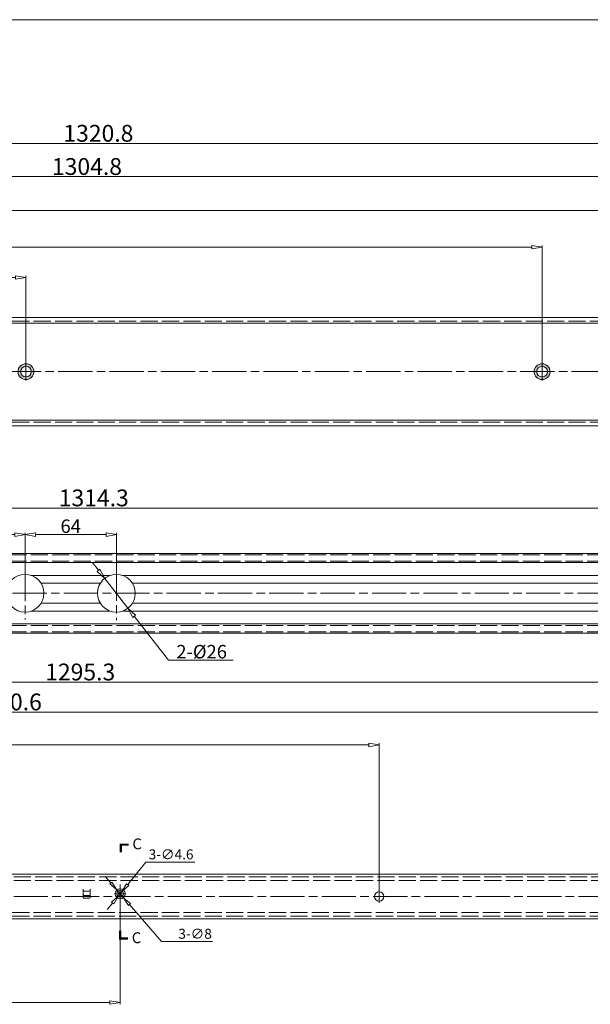
# Model space of a CAD drawing. Units: millimetres. Extents: x -2190 to 102978, y -2986 to 3126.
# Drawn here: x 102131 to 102531, y -2584 to -1893 of the extents above; entities that cross this region are included whole.
import ezdxf

# ---------------------------------------------------------------- set-up
doc = ezdxf.new("R2010")
doc.units = ezdxf.units.MM
doc.linetypes.add('ACAD_ISO02W100', pattern=[15, 12, -3])
doc.linetypes.add('ACAD_ISO08W100', pattern=[36, 24, -3, 6, -3])
for name, color, linetype, lineweight in [('标注层', 4, 'Continuous', 15), ('点划线', 6, 'ACAD_ISO08W100', 9), ('粗实线', 7, 'Continuous', 20), ('虚线', 5, 'ACAD_ISO02W100', 9)]:
    doc.layers.add(name, color=color, linetype=linetype, lineweight=lineweight)
doc.styles.get("Standard").update_dxf_attribs({"font": 'txt', "bigfont": 'gbcbig.shx'})
doc.styles.add('STYLE2', font='txt.shx', dxfattribs={"width": 0.95, "oblique": 0.5, "height": 7})
doc.styles.add('样式 3', font='SimSun.ttf')
doc.dimstyles.new('高度7.5', dxfattribs={"dimtxt": 7.5, "dimasz": 6, "dimexe": 1, "dimexo": 1, "dimgap": 1, "dimtad": 1, "dimtoh": 1, "dimdsep": 46, "dimtxsty": 'Standard', "dimblk1": 'CLOSEDBLANK', "dimblk2": 'CLOSEDBLANK', "dimsah": 1, "dimcen": 5, "dimclrd": 1, "dimclre": 1, "dimclrt": 256, "dimadec": 0, "dimazin": 0, "dimtfac": 1, "dimtmove": 0, "dimatfit": 3, "dimldrblk": 'CLOSEDBLANK', "dimfxl": 1, "dimlwd": 9, "dimlwe": 9, "dimarcsym": 0})

# ---------------------------------------------------------------- blocks, each defined once
blk = doc.blocks.new('_ClosedBlank')
at = {"layer": '粗实线', "color": 0, "lineweight": -2}
for p, q in [((-1, 0.167), (0, 0)), ((-1, 0.167), (-1, -0.167)), ((0, 0), (-1, -0.167))]:
    blk.add_line(p, q, dxfattribs=at)
blk = doc.blocks.new('*D3436')
at = {"layer": 'Defpoints', "color": 0, "transparency": 16777216}
for p in [(102190.13, -2285), (102206.42, -2305.9)]:
    blk.add_point(p, dxfattribs=at)
at = {"layer": '标注层', "color": 1, "lineweight": 9, "transparency": 16777216}
for p, q in [((102185.7, -2279.32), (102181.28, -2273.65)), ((102190.13, -2285), (102206.42, -2305.9)), ((102234.82, -2342.33), (102210.85, -2311.58)), ((102280.12, -2342.33), (102234.82, -2342.33))]:
    blk.add_line(p, q, dxfattribs=at)
at = {"layer": '标注层', "color": 1, "lineweight": 9, "transparency": 16777216, "xscale": 7.2, "yscale": 7.2, "zscale": 7.2}
for p, rotation in [((102190.13, -2285), 307.9422460093919), ((102206.42, -2305.9), 127.9422460093919)]:
    blk.add_blockref('_ClosedBlank', p, dxfattribs=dict(at, rotation=rotation))
at = {"layer": '标注层', "lineweight": -3, "transparency": 16777216, "insert": (102258.07, -2336.4), "char_height": 9, "attachment_point": 5}
blk.add_mtext('{{\\H1.05x;2-%%C26}}', dxfattribs=at)
blk = doc.blocks.new('*D3437')
at = {"layer": 'Defpoints', "color": 0, "transparency": 16777216}
for p in [(102846.08, -1979.96), (101525.28, -2102.02), (102846.08, -2114.52)]:
    blk.add_point(p, dxfattribs=at)
at = {"layer": '标注层', "color": 1, "lineweight": 9, "transparency": 16777216}
for p, q in [((101525.28, -2100.82), (101525.28, -1978.76)), ((101532.48, -1979.96), (102838.88, -1979.96)), ((102846.08, -2113.32), (102846.08, -1978.76))]:
    blk.add_line(p, q, dxfattribs=at)
at = {"layer": '标注层', "color": 1, "lineweight": 9, "transparency": 16777216, "xscale": 7.2, "yscale": 7.2, "zscale": 7.2, "rotation": 180}
blk.add_blockref('_ClosedBlank', (101525.28, -1979.96), dxfattribs=at)
at = {"layer": '标注层', "color": 1, "lineweight": 9, "transparency": 16777216, "xscale": 7.2, "yscale": 7.2, "zscale": 7.2}
blk.add_blockref('_ClosedBlank', (102846.08, -1979.96), dxfattribs=at)
at = {"layer": '标注层', "lineweight": -3, "transparency": 16777216, "insert": (102185.68, -1972.86), "char_height": 9, "attachment_point": 5}
blk.add_mtext('{\\Ftxt,spec_bar|c0;\\H1.3101x;1320.8}', dxfattribs=at)
blk = doc.blocks.new('*D3401')
at = {"layer": 'Defpoints', "color": 0, "transparency": 16777216}
for p in [(102830.08, -2003.26), (101525.28, -2101.02), (102830.08, -2102.02)]:
    blk.add_point(p, dxfattribs=at)
at = {"layer": '标注层', "color": 1, "lineweight": 9, "transparency": 16777216}
for p, q in [((101525.28, -2099.82), (101525.28, -2002.06)), ((102830.08, -2100.82), (102830.08, -2002.06)), ((101532.48, -2003.26), (102822.88, -2003.26))]:
    blk.add_line(p, q, dxfattribs=at)
at = {"layer": '标注层', "color": 1, "lineweight": 9, "transparency": 16777216, "xscale": 7.2, "yscale": 7.2, "zscale": 7.2, "rotation": 180}
blk.add_blockref('_ClosedBlank', (101525.28, -2003.26), dxfattribs=at)
at = {"layer": '标注层', "color": 1, "lineweight": 9, "transparency": 16777216, "xscale": 7.2, "yscale": 7.2, "zscale": 7.2}
blk.add_blockref('_ClosedBlank', (102830.08, -2003.26), dxfattribs=at)
at = {"layer": '标注层', "lineweight": -3, "transparency": 16777216, "insert": (102177.68, -1996.16), "char_height": 9, "attachment_point": 5}
blk.add_mtext('{{\\H1.3101x;1304.8}}', dxfattribs=at)
blk = doc.blocks.new('*D3438')
at = {"layer": 'Defpoints', "color": 0, "transparency": 16777216}
for p in [(102134.28, -2254.33), (101525.28, -2267.45), (102134.28, -2295.45)]:
    blk.add_point(p, dxfattribs=at)
at = {"layer": '标注层', "color": 1, "lineweight": 9, "transparency": 16777216}
for p, q in [((101525.28, -2266.25), (101525.28, -2253.13)), ((101532.48, -2254.33), (102127.08, -2254.33)), ((102134.28, -2294.25), (102134.28, -2253.13))]:
    blk.add_line(p, q, dxfattribs=at)
at = {"layer": '标注层', "color": 1, "lineweight": 9, "transparency": 16777216, "xscale": 7.2, "yscale": 7.2, "zscale": 7.2, "rotation": 180}
blk.add_blockref('_ClosedBlank', (101525.28, -2254.33), dxfattribs=at)
at = {"layer": '标注层', "color": 1, "lineweight": 9, "transparency": 16777216, "xscale": 7.2, "yscale": 7.2, "zscale": 7.2}
blk.add_blockref('_ClosedBlank', (102134.28, -2254.33), dxfattribs=at)
at = {"layer": '标注层', "lineweight": -3, "transparency": 16777216, "insert": (101829.78, -2248.4), "char_height": 9, "attachment_point": 5}
blk.add_mtext('{{\\H1.05x;609}}', dxfattribs=at)
blk = doc.blocks.new('*D3402')
at = {"layer": 'Defpoints', "color": 0, "transparency": 16777216}
for p in [(102198.28, -2254.33), (102134.28, -2295.45), (102198.28, -2295.45)]:
    blk.add_point(p, dxfattribs=at)
at = {"layer": '标注层', "color": 1, "lineweight": 9, "transparency": 16777216}
for p, q in [((102134.28, -2294.25), (102134.28, -2253.13)), ((102141.48, -2254.33), (102191.08, -2254.33)), ((102198.28, -2294.25), (102198.28, -2253.13))]:
    blk.add_line(p, q, dxfattribs=at)
at = {"layer": '标注层', "color": 1, "lineweight": 9, "transparency": 16777216, "xscale": 7.2, "yscale": 7.2, "zscale": 7.2, "rotation": 180}
blk.add_blockref('_ClosedBlank', (102134.28, -2254.33), dxfattribs=at)
at = {"layer": '标注层', "color": 1, "lineweight": 9, "transparency": 16777216, "xscale": 7.2, "yscale": 7.2, "zscale": 7.2}
blk.add_blockref('_ClosedBlank', (102198.28, -2254.33), dxfattribs=at)
at = {"layer": '标注层', "lineweight": -3, "transparency": 16777216, "insert": (102166.28, -2248.4), "char_height": 9, "attachment_point": 5}
blk.add_mtext('{{\\H1.05x;64}}', dxfattribs=at)
blk = doc.blocks.new('*D3439')
at = {"layer": 'Defpoints', "color": 0, "transparency": 16777216}
for p in [(102839.58, -2235.64), (102839.58, -2260.87), (101525.28, -2267.45)]:
    blk.add_point(p, dxfattribs=at)
at = {"layer": '标注层', "color": 1, "lineweight": 9, "transparency": 16777216}
for p, q in [((101525.28, -2266.25), (101525.28, -2234.44)), ((101532.48, -2235.64), (102832.38, -2235.64)), ((102839.58, -2259.67), (102839.58, -2234.44))]:
    blk.add_line(p, q, dxfattribs=at)
at = {"layer": '标注层', "color": 1, "lineweight": 9, "transparency": 16777216, "xscale": 7.2, "yscale": 7.2, "zscale": 7.2, "rotation": 180}
blk.add_blockref('_ClosedBlank', (101525.28, -2235.64), dxfattribs=at)
at = {"layer": '标注层', "color": 1, "lineweight": 9, "transparency": 16777216, "xscale": 7.2, "yscale": 7.2, "zscale": 7.2}
blk.add_blockref('_ClosedBlank', (102839.58, -2235.64), dxfattribs=at)
at = {"layer": '标注层', "lineweight": -3, "transparency": 16777216, "insert": (102182.43, -2228.55), "char_height": 9, "attachment_point": 5}
blk.add_mtext('{\\Ftxt,spec_bar|c0;\\H1.3101x;1314.3}', dxfattribs=at)
blk = doc.blocks.new('*D3441')
at = {"layer": 'Defpoints', "color": 0, "transparency": 16777216}
for p in [(102820.58, -2357.74), (102820.58, -2489.58), (101525.28, -2498.78)]:
    blk.add_point(p, dxfattribs=at)
at = {"layer": '标注层', "color": 1, "lineweight": 9, "transparency": 16777216}
for p, q in [((101525.28, -2497.58), (101525.28, -2356.54)), ((101532.48, -2357.74), (102813.38, -2357.74)), ((102820.58, -2488.38), (102820.58, -2356.54))]:
    blk.add_line(p, q, dxfattribs=at)
at = {"layer": '标注层', "color": 1, "lineweight": 9, "transparency": 16777216, "xscale": 7.2, "yscale": 7.2, "zscale": 7.2, "rotation": 180}
blk.add_blockref('_ClosedBlank', (101525.28, -2357.74), dxfattribs=at)
at = {"layer": '标注层', "color": 1, "lineweight": 9, "transparency": 16777216, "xscale": 7.2, "yscale": 7.2, "zscale": 7.2}
blk.add_blockref('_ClosedBlank', (102820.58, -2357.74), dxfattribs=at)
at = {"layer": '标注层', "lineweight": -3, "transparency": 16777216, "insert": (102172.93, -2350.64), "char_height": 9, "attachment_point": 5}
blk.add_mtext('{\\Ftxt,spec_bar|c0;\\H1.3101x;1295.3}', dxfattribs=at)
blk = doc.blocks.new('*D3406')
at = {"layer": 'Defpoints', "color": 0, "transparency": 16777216}
for p in [(102666.78, -2378.74), (101576.18, -2509.28), (102666.78, -2508.08)]:
    blk.add_point(p, dxfattribs=at)
at = {"layer": '标注层', "color": 1, "lineweight": 9, "transparency": 16777216}
for p, q in [((101576.18, -2508.08), (101576.18, -2377.54)), ((101583.38, -2378.74), (102659.58, -2378.74)), ((102666.78, -2506.88), (102666.78, -2377.54))]:
    blk.add_line(p, q, dxfattribs=at)
at = {"layer": '标注层', "color": 1, "lineweight": 9, "transparency": 16777216, "xscale": 7.2, "yscale": 7.2, "zscale": 7.2, "rotation": 180}
blk.add_blockref('_ClosedBlank', (101576.18, -2378.74), dxfattribs=at)
at = {"layer": '标注层', "color": 1, "lineweight": 9, "transparency": 16777216, "xscale": 7.2, "yscale": 7.2, "zscale": 7.2}
blk.add_blockref('_ClosedBlank', (102666.78, -2378.74), dxfattribs=at)
at = {"layer": '标注层', "lineweight": -3, "transparency": 16777216, "insert": (102121.48, -2371.64), "char_height": 9, "attachment_point": 5}
blk.add_mtext('{{\\H1.3101x;1090.6}}', dxfattribs=at)
blk = doc.blocks.new('*D3449')
at = {"layer": 'Defpoints', "color": 0, "transparency": 16777216}
for p in [(102134.88, -2073.97), (101557.08, -2140.02), (102134.88, -2140.02)]:
    blk.add_point(p, dxfattribs=at)
at = {"layer": '标注层', "color": 1, "lineweight": 9, "transparency": 16777216}
for p, q in [((101557.08, -2138.82), (101557.08, -2072.77)), ((101564.28, -2073.97), (102127.68, -2073.97)), ((102134.88, -2138.82), (102134.88, -2072.77))]:
    blk.add_line(p, q, dxfattribs=at)
at = {"layer": '标注层', "color": 1, "lineweight": 9, "transparency": 16777216, "xscale": 7.2, "yscale": 7.2, "zscale": 7.2, "rotation": 180}
blk.add_blockref('_ClosedBlank', (101557.08, -2073.97), dxfattribs=at)
at = {"layer": '标注层', "color": 1, "lineweight": 9, "transparency": 16777216, "xscale": 7.2, "yscale": 7.2, "zscale": 7.2}
blk.add_blockref('_ClosedBlank', (102134.88, -2073.97), dxfattribs=at)
at = {"layer": '标注层', "lineweight": -3, "transparency": 16777216, "insert": (101845.98, -2066.87), "char_height": 9, "attachment_point": 5}
blk.add_mtext('{{\\H1.3101x;577.8}}', dxfattribs=at)
blk = doc.blocks.new('*D3450')
at = {"layer": 'Defpoints', "color": 0, "transparency": 16777216}
for p in [(102496.78, -2052.77), (101557.08, -2140.02), (102496.78, -2140.02)]:
    blk.add_point(p, dxfattribs=at)
at = {"layer": '标注层', "color": 1, "lineweight": 9, "transparency": 16777216}
for p, q in [((101557.08, -2138.82), (101557.08, -2051.57)), ((101564.28, -2052.77), (102489.58, -2052.77)), ((102496.78, -2138.82), (102496.78, -2051.57))]:
    blk.add_line(p, q, dxfattribs=at)
at = {"layer": '标注层', "color": 1, "lineweight": 9, "transparency": 16777216, "xscale": 7.2, "yscale": 7.2, "zscale": 7.2, "rotation": 180}
blk.add_blockref('_ClosedBlank', (101557.08, -2052.77), dxfattribs=at)
at = {"layer": '标注层', "color": 1, "lineweight": 9, "transparency": 16777216, "xscale": 7.2, "yscale": 7.2, "zscale": 7.2}
blk.add_blockref('_ClosedBlank', (102496.78, -2052.77), dxfattribs=at)
at = {"layer": '标注层', "lineweight": -3, "transparency": 16777216, "insert": (102026.93, -2045.68), "char_height": 9, "attachment_point": 5}
blk.add_mtext('{{\\H1.3101x;939.7}}', dxfattribs=at)
blk = doc.blocks.new('*D3415')
at = {"layer": 'Defpoints', "color": 0, "transparency": 16777216}
for p in [(102757.18, -2027.08), (101557.08, -2140.02), (102757.18, -2140.02)]:
    blk.add_point(p, dxfattribs=at)
at = {"layer": '标注层', "color": 1, "lineweight": 9, "transparency": 16777216}
for p, q in [((101557.08, -2138.82), (101557.08, -2025.88)), ((101564.28, -2027.08), (102749.98, -2027.08)), ((102757.18, -2138.82), (102757.18, -2025.88))]:
    blk.add_line(p, q, dxfattribs=at)
at = {"layer": '标注层', "color": 1, "lineweight": 9, "transparency": 16777216, "xscale": 7.2, "yscale": 7.2, "zscale": 7.2, "rotation": 180}
blk.add_blockref('_ClosedBlank', (101557.08, -2027.08), dxfattribs=at)
at = {"layer": '标注层', "color": 1, "lineweight": 9, "transparency": 16777216, "xscale": 7.2, "yscale": 7.2, "zscale": 7.2}
blk.add_blockref('_ClosedBlank', (102757.18, -2027.08), dxfattribs=at)
at = {"layer": '标注层', "lineweight": -3, "transparency": 16777216, "insert": (102096.78, -2019.98), "char_height": 9, "attachment_point": 5}
blk.add_mtext('{{\\H1.3101x;1200.1}}', dxfattribs=at)
blk = doc.blocks.new('*D3416')
at = {"layer": 'Defpoints', "color": 0, "transparency": 16777216}
for p in [(102382.58, -2401.83), (101576.18, -2509.28), (102382.58, -2508.08)]:
    blk.add_point(p, dxfattribs=at)
at = {"layer": '标注层', "color": 1, "lineweight": 9, "transparency": 16777216}
for p, q in [((101576.18, -2508.08), (101576.18, -2400.63)), ((101583.38, -2401.83), (102375.38, -2401.83)), ((102382.58, -2506.88), (102382.58, -2400.63))]:
    blk.add_line(p, q, dxfattribs=at)
at = {"layer": '标注层', "color": 1, "lineweight": 9, "transparency": 16777216, "xscale": 7.2, "yscale": 7.2, "zscale": 7.2, "rotation": 180}
blk.add_blockref('_ClosedBlank', (101576.18, -2401.83), dxfattribs=at)
at = {"layer": '标注层', "color": 1, "lineweight": 9, "transparency": 16777216, "xscale": 7.2, "yscale": 7.2, "zscale": 7.2}
blk.add_blockref('_ClosedBlank', (102382.58, -2401.83), dxfattribs=at)
at = {"layer": '标注层', "lineweight": -3, "transparency": 16777216, "insert": (101936.49, -2394.74), "char_height": 9, "attachment_point": 5}
blk.add_mtext('{{\\H1.3101x;806.4}}', dxfattribs=at)
blk = doc.blocks.new('*D3420')
at = {"layer": 'Defpoints', "color": 0, "transparency": 16777216}
for p in [(102200.98, -2503.08), (101525.28, -2523.78), (102200.98, -2582.48)]:
    blk.add_point(p, dxfattribs=at)
at = {"layer": '标注层', "color": 1, "lineweight": 9, "transparency": 16777216}
for p, q in [((102200.98, -2504.28), (102200.98, -2583.68)), ((101525.28, -2524.98), (101525.28, -2583.68)), ((101532.48, -2582.48), (102193.78, -2582.48))]:
    blk.add_line(p, q, dxfattribs=at)
at = {"layer": '标注层', "color": 1, "lineweight": 9, "transparency": 16777216, "xscale": 7.2, "yscale": 7.2, "zscale": 7.2, "rotation": 180}
blk.add_blockref('_ClosedBlank', (101525.28, -2582.48), dxfattribs=at)
at = {"layer": '标注层', "color": 1, "lineweight": 9, "transparency": 16777216, "xscale": 7.2, "yscale": 7.2, "zscale": 7.2}
blk.add_blockref('_ClosedBlank', (102200.98, -2582.48), dxfattribs=at)
at = {"layer": '标注层', "lineweight": -3, "transparency": 16777216, "insert": (101863.13, -2571.65), "char_height": 9, "attachment_point": 5}
blk.add_mtext('{\\H1.3101x;675.7{\\H0.7x;\\S+0.3^ -0.0;}}', dxfattribs=at)
blk = doc.blocks.new('*D3395')
at = {"layer": 'Defpoints', "color": 0, "transparency": 16777216}
for p in [(102202.43, -2504.38), (102199.53, -2507.94)]:
    blk.add_point(p, dxfattribs=at)
at = {"layer": '标注层', "color": 1, "lineweight": 9, "transparency": 16777216}
for p, q in [((102219.03, -2483.96), (102206.21, -2499.72)), ((102253.3, -2483.96), (102219.03, -2483.96)), ((102199.53, -2507.94), (102202.43, -2504.38)), ((102195.74, -2512.6), (102191.95, -2517.25))]:
    blk.add_line(p, q, dxfattribs=at)
at = {"layer": '标注层', "color": 1, "lineweight": 9, "transparency": 16777216, "xscale": 6, "yscale": 6, "zscale": 6}
for p, rotation in [((102202.43, -2504.38), 230.8791759734561), ((102199.53, -2507.94), 50.87917597345611)]:
    blk.add_blockref('_ClosedBlank', p, dxfattribs=dict(at, rotation=rotation))
at = {"layer": '标注层', "lineweight": -3, "transparency": 16777216, "insert": (102236.66, -2479.46), "char_height": 7, "attachment_point": 5, "style": 'STYLE2'}
blk.add_mtext('3-∅4.6', dxfattribs=at)
blk = doc.blocks.new('*D3396')
at = {"layer": 'Defpoints', "color": 0, "transparency": 16777216}
for p in [(102198.36, -2503.13), (102203.59, -2509.19)]:
    blk.add_point(p, dxfattribs=at)
at = {"layer": '标注层', "color": 1, "lineweight": 9, "transparency": 16777216}
for p, q in [((102194.45, -2498.59), (102190.53, -2494.05)), ((102198.36, -2503.13), (102203.59, -2509.19)), ((102229.85, -2539.63), (102207.51, -2513.73)), ((102265.7, -2539.63), (102229.85, -2539.63))]:
    blk.add_line(p, q, dxfattribs=at)
at = {"layer": '标注层', "color": 1, "lineweight": 9, "transparency": 16777216, "xscale": 6, "yscale": 6, "zscale": 6}
for p, rotation in [((102198.36, -2503.13), 310.7863621140258), ((102203.59, -2509.19), 130.7863621140259)]:
    blk.add_blockref('_ClosedBlank', p, dxfattribs=dict(at, rotation=rotation))
at = {"layer": '标注层', "lineweight": -3, "transparency": 16777216, "insert": (102253.49, -2535.13), "char_height": 7, "attachment_point": 5, "style": 'STYLE2'}
blk.add_mtext('3-∅8', dxfattribs=at)

msp = doc.modelspace()

# ---------------------------------------------------------------- hatches: boundary and pattern name
at = {"layer": '粗实线'}
h = msp.add_hatch(color=1, dxfattribs=at)
h.paths.add_polyline_path([(102134.878, -2134.468), (102134.878, -2136.27, -0.4142136), (102138.628, -2140.02), (102140.429, -2140.02, 0.4142136)])
h.paths.add_polyline_path([(102140.429, -2140.02), (102138.628, -2140.02, -0.4142136), (102134.878, -2143.77), (102134.878, -2145.571, 0.4142136)])
h.paths.add_polyline_path([(102134.878, -2136.27), (102134.878, -2134.468, 0.4142136), (102129.326, -2140.02), (102131.128, -2140.02, -0.4142136)])
h.paths.add_polyline_path([(102134.878, -2143.77, -0.4142136), (102131.128, -2140.02), (102129.326, -2140.02, 0.4142136), (102134.878, -2145.571)])
h = msp.add_hatch(color=1, dxfattribs=at)
h.paths.add_polyline_path([(102496.778, -2134.468), (102496.778, -2136.27, -0.4142136), (102500.528, -2140.02), (102502.329, -2140.02, 0.4142136)])
h.paths.add_polyline_path([(102502.329, -2140.02), (102500.528, -2140.02, -0.4142136), (102496.778, -2143.77), (102496.778, -2145.571, 0.4142136)])
h.paths.add_polyline_path([(102496.778, -2136.27), (102496.778, -2134.468, 0.4142136), (102491.226, -2140.02), (102493.028, -2140.02, -0.4142136)])
h.paths.add_polyline_path([(102496.778, -2143.77, -0.4142136), (102493.028, -2140.02), (102491.226, -2140.02, 0.4142136), (102496.778, -2145.571)])

# ---------------------------------------------------------------- linework, layer by layer
at = {"layer": '点划线', "lineweight": 9}
for p, q in [((101509.491, -2140.02), (102863.24, -2140.02)), ((102134.878, -2133.774), (102134.878, -2146.265)), ((102134.878, -2133.774), (102134.878, -2146.265)), ((102134.878, -2133.774), (102134.878, -2146.265)), ((102496.778, -2133.774), (102496.778, -2146.265)), ((102496.778, -2133.774), (102496.778, -2146.265)), ((102134.278, -2276.996), (102134.278, -2313.908)), ((102198.278, -2276.709), (102198.278, -2314.194)), ((101513.528, -2295.452), (102863.623, -2295.452)), ((102197.02, -2506.161), (102204.935, -2506.161)), ((102200.978, -2499.588), (102200.978, -2506.579)), ((102200.978, -2499.588), (102200.978, -2506.579)), ((102200.978, -2499.588), (102200.978, -2506.579)), ((102382.578, -2503.564), (102382.578, -2512.604)), ((102382.578, -2503.564), (102382.578, -2512.604)), ((102382.578, -2503.564), (102382.578, -2512.604)), ((101514.296, -2508.084), (102843.494, -2508.084))]:
    msp.add_line(p, q, dxfattribs=at)
at = {"layer": '粗实线', "color": 7}
msp.add_line((102978.256, -1893.201), (101432.121, -1893.201), dxfattribs=at)
at = {"layer": '粗实线', "color": 0}
for p, q in [((101525.278, -2102.02), (102830.078, -2102.02)), ((101536.278, -2106.02), (102830.078, -2106.02)), ((101536.278, -2174.02), (102830.078, -2174.02)), ((101525.278, -2178.02), (102830.078, -2178.02)), ((101525.278, -2267.452), (102830.578, -2267.452)), ((101538.278, -2273.952), (102830.578, -2273.952)), ((101538.278, -2316.952), (102830.578, -2316.952)), ((101525.278, -2323.452), (102830.578, -2323.452))]:
    msp.add_line(p, q, dxfattribs=at)
at = {"layer": '粗实线'}
for p, q in [((102138.672, -2282.952), (102193.883, -2282.952)), ((102202.672, -2282.952), (102732.578, -2282.952)), ((102145.528, -2288.452), (102187.028, -2288.452)), ((102209.528, -2288.452), (102732.578, -2288.452)), ((102145.528, -2302.452), (102187.028, -2302.452)), ((102209.528, -2302.452), (102734.078, -2302.452)), ((102138.672, -2307.952), (102193.883, -2307.952)), ((102202.672, -2307.952), (102734.078, -2307.952)), ((101541.278, -2492.384), (102820.578, -2492.384)), ((102174.978, -2502.936), (102174.978, -2508.759)), ((102174.978, -2504.259), (102179.978, -2504.259)), ((102179.978, -2502.887), (102179.978, -2508.759)), ((102175.478, -2509.259), (102179.478, -2509.259)), ((102175.481, -2507.388), (102179.481, -2507.388)), ((101525.278, -2523.784), (102820.578, -2523.784))]:
    msp.add_line(p, q, dxfattribs=at)
at = {"layer": '粗实线', "const_width": 1.5}
for points in [[(102206.87, -2471.722), (102201.406, -2471.722), (102201.406, -2477.12)], [(102206.442, -2537.543), (102200.978, -2537.543), (102200.978, -2532.145)]]:
    msp.add_lwpolyline(points, dxfattribs=at)
at = {"layer": '粗实线', "color": 1}
for centre in [(102134.878, -2140.02), (102496.778, -2140.02)]:
    msp.add_circle(centre, 5.552, dxfattribs=at)
at = {"layer": '粗实线', "color": 0}
for centre in [(102134.878, -2140.02), (102496.778, -2140.02)]:
    msp.add_circle(centre, 3.75, dxfattribs=at)
at = {"layer": '粗实线'}
for centre, radius in [((102134.278, -2295.452), 13.25), ((102198.278, -2295.452), 13.25), ((102200.978, -2506.161), 3.5), ((102200.978, -2506.161), 2.3), ((102382.578, -2508.084), 3.25)]:
    msp.add_circle(centre, radius, dxfattribs=at)
for centre, start, end in [((102175.478, -2508.759), 180, 270), ((102175.481, -2506.888), 180, 270), ((102179.478, -2508.759), 270, 0), ((102179.481, -2506.888), 270, 0)]:
    msp.add_arc(centre, 0.5, start, end, dxfattribs=at)
at = {"layer": '虚线', "lineweight": 9}
msp.add_line((101525.278, -2104.52), (102830.078, -2104.52), dxfattribs=at)
at = {"layer": '虚线'}
for p, q in [((101525.278, -2175.52), (102830.078, -2175.52)), ((101538.278, -2268.452), (102830.578, -2268.452)), ((101538.278, -2272.952), (102830.578, -2272.952)), ((101538.278, -2317.952), (102830.578, -2317.952)), ((101538.278, -2322.452), (102830.578, -2322.452)), ((101541.278, -2494.384), (102820.578, -2494.384)), ((101541.278, -2496.884), (102820.578, -2496.884)), ((101525.278, -2519.284), (102820.578, -2519.284)), ((101525.278, -2521.784), (102820.578, -2521.784))]:
    msp.add_line(p, q, dxfattribs=at)

# ---------------------------------------------------------------- texts
at = {"layer": '粗实线', "color": 7, "char_height": 7.616, "width": 38.07948, "attachment_point": 5, "style": '样式 3'}
for insert in [(102212.827, -2472.154), (102212.398, -2537.975)]:
    msp.add_mtext('C', dxfattribs=dict(at, insert=insert))

# ---------------------------------------------------------------- dimensions: what is measured, and where the dimension line sits
at = {"layer": '标注层', "lineweight": -3}
for base, p1, p2, text, picture, middle in [((102846.078, -1979.958), (101525.278, -2102.02), (102846.078, -2114.52), '{\\Ftxt,spec_bar|c0;\\H1.3101x;<>}', '*D3437', (102185.678, -1972.863)), ((102830.078, -2003.257), (101525.278, -2101.02), (102830.078, -2102.02), '{{\\H1.3101x;<>}}', '*D3401', (102177.678, -1996.162)), ((102496.778, -2052.774), (101557.078, -2140.02), (102496.778, -2140.02), '{{\\H1.3101x;<>}}', '*D3450', (102026.928, -2045.679)), ((102134.878, -2073.967), (101557.078, -2140.02), (102134.878, -2140.02), '{{\\H1.3101x;<>}}', '*D3449', (101845.978, -2066.871)), ((102839.578, -2235.641), (101525.278, -2267.452), (102839.578, -2260.869), '{\\Ftxt,spec_bar|c0;\\H1.3101x;<>}', '*D3439', (102182.428, -2228.545)), ((102134.278, -2254.327), (101525.278, -2267.452), (102134.278, -2295.452), '{{\\H1.05x;<>}}', '*D3438', (101829.778, -2248.402)), ((102198.278, -2254.327), (102134.278, -2295.452), (102198.278, -2295.452), '{{\\H1.05x;<>}}', '*D3402', (102166.278, -2248.402)), ((102820.578, -2357.738), (101525.278, -2498.784), (102820.578, -2489.584), '{\\Ftxt,spec_bar|c0;\\H1.3101x;<>}', '*D3441', (102172.928, -2350.643)), ((102666.778, -2378.738), (101576.178, -2509.284), (102666.778, -2508.084), '{{\\H1.3101x;<>}}', '*D3406', (102121.478, -2371.642)), ((102200.978, -2582.484), (101525.278, -2523.784), (102200.978, -2503.084), '{\\H1.3101x;<>{\\H0.7x;\\S+0.3^ -0.0;}}', '*D3420', (101863.128, -2571.655))]:
    dim = msp.add_linear_dim(base=base, p1=p1, p2=p2, text=text, dimstyle='高度7.5', override={"dimtxt": 9, "dimasz": 7.2, "dimexe": 1.2, "dimexo": 1.2, "dimgap": 1.2}, dxfattribs=at)
    dim.commit()
    dim.dimension.update_dxf_attribs({"geometry": picture, "text_midpoint": middle})
for base, p1, p2, picture, middle in [((102757.178, -2027.075), (101557.078, -2140.02), (102757.178, -2140.02), '*D3415', (102096.778, -2027.075)), ((102382.578, -2401.832), (101576.178, -2509.284), (102382.578, -2508.084), '*D3416', (101936.493, -2401.832))]:
    dim = msp.add_linear_dim(base=base, p1=p1, p2=p2, text='{{\\H1.3101x;<>}}', dimstyle='高度7.5', override={"dimtxt": 9, "dimasz": 7.2, "dimexe": 1.2, "dimexo": 1.2, "dimgap": 1.2}, dxfattribs=at)
    dim.commit()
    dim.dimension.update_dxf_attribs({"geometry": picture, "text_midpoint": middle, "dimtype": 160})
for p1, p2, text, override, picture, middle in [((102190.131, -2285.002), (102206.425, -2305.901), '{{\\H1.05x;2-%%C26}}', {"dimtxt": 9, "dimasz": 7.2, "dimexe": 1.2, "dimexo": 1.2, "dimgap": 1.2}, '*D3436', (102258.074, -2342.327)), ((102199.526, -2507.945), (102202.429, -2504.376), '3-<>', {"dimtxsty": 'STYLE2'}, '*D3395', (102236.665, -2483.958)), ((102198.365, -2503.132), (102203.591, -2509.189), '3-<>', {"dimtxsty": 'STYLE2'}, '*D3396', (102253.488, -2539.628))]:
    dim = msp.add_diameter_dim_2p(p1=p1, p2=p2, text=text, dimstyle='高度7.5', override=override, dxfattribs=at)
    dim.commit()
    dim.dimension.update_dxf_attribs({"geometry": picture, "text_midpoint": middle, "dimtype": 163})

doc.saveas('drawing.dxf')
